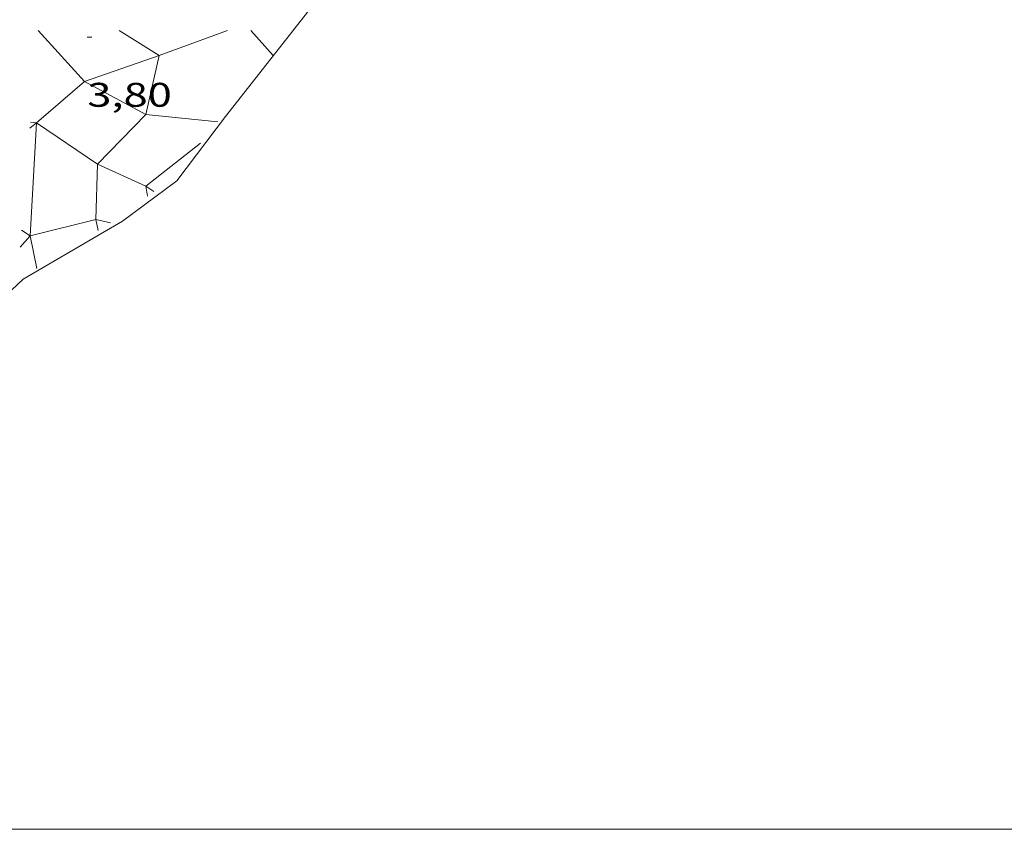
# Model space of a CAD drawing. Units: inches. Extents: x 451998 to 453001, y 4596998 to 4597502.
# Drawn here: x 452553 to 452596, y 4597000 to 4597036 of the extents above; entities that cross this region are included whole.
import ezdxf
from ezdxf.enums import TextEntityAlignment as Align

# ---------------------------------------------------------------- set-up
doc = ezdxf.new("R2010")
doc.units = ezdxf.units.IN
doc.header["$MEASUREMENT"] = 0
for name, color, linetype, lineweight in [('COTA ALTIMETRICA', 7, 'Continuous', 0), ('ESCULLERA', 7, 'Continuous', 0), ('MARC FULL', 7, 'Continuous', 0)]:
    doc.layers.add(name, color=color, linetype=linetype, lineweight=lineweight)
doc.styles.add('Style-Arial', font='ARIAL.TTF')

# ---------------------------------------------------------------- blocks, each defined once
blk = doc.blocks.new('COTA')
at = {"color": 0, "linetype": 'ByBlock', "lineweight": -2}
blk.add_line((0, 0), (0.2, 0), dxfattribs=at)

msp = doc.modelspace()

# ---------------------------------------------------------------- linework, layer by layer
at = {"layer": 'ESCULLERA', "color": 7, "linetype": 'Continuous', "lineweight": 0}
for points, elevation in [([(452553.3464978751, 4597035.079962142), (452555.3727050292, 4597032.844678529), (452553.2684061193, 4597031.026029387), (452555.9384573611, 4597029.210933374), (452555.8675267003, 4597026.784898105)], 3.089962094789371), ([(452556.8965148148, 4597035.079921502), (452558.6485092383, 4597033.986906515), (452558.6485092373, 4597033.986906512)], 2.138003315078095), ([(452558.6485092383, 4597033.986906515), (452558.6485003392, 4597033.986866441)], 1.318002043291926), ([(452558.6485331428, 4597033.986877875), (452558.6485003392, 4597033.986866441)], 1.318091302877292), ([(452558.6485092373, 4597033.986906512), (452558.6485092383, 4597033.986906515)], 1.318002043990418), ([(452558.6485092373, 4597033.986906512), (452558.6485092383, 4597033.986906515)], 1.318002043291926), ([(452552.9964463796, 4597031.055983054), (452553.2683618909, 4597031.025851657)], 1.892883929191157), ([(452552.9754762395, 4597030.796944608), (452553.2683618909, 4597031.025851657)], 1.815002813993488), ([(452553.2683618909, 4597031.025851657), (452553.2685740003, 4597031.025828153), (452552.9894204752, 4597026.059189253)], 1.810424149809915), ([(452555.867472119, 4597026.784814121), (452552.9894204752, 4597026.059189253)], -0.2477129961891325), ([(452555.8675267003, 4597026.784898105), (452555.8674502823, 4597026.784916446), (452555.867472119, 4597026.784814121)], -0.2480267189188687), ([(452555.8675267003, 4597026.784898105), (452555.8675246319, 4597026.784827361), (452555.867472119, 4597026.784814121)], -0.2477006610834099), ([(452556.5174501067, 4597026.628911274), (452555.8675267003, 4597026.784898105)], -0.4720007313881069), ([(452552.9894204752, 4597026.059189253), (452552.9892630485, 4597026.059149561), (452552.989280563, 4597026.059061533)], 0.2903092524761398), ([(452552.9894204752, 4597026.059189253), (452552.9894084532, 4597026.058975359), (452552.989280563, 4597026.059061533)], 0.2909468805896259), ([(452552.989280563, 4597026.059061533), (452552.9893301959, 4597026.058812076)], 0.2903057367219584), ([(452552.9894403131, 4597026.058937161), (452552.9893301959, 4597026.058812076)], 0.2910004513105378)]:
    msp.add_lwpolyline(points, dxfattribs=dict(at, elevation=elevation))
at = {"layer": 'ESCULLERA', "color": 7, "linetype": 'Continuous', "lineweight": 0, "flags": 128}
for points, elevation in [([(452558.6485092383, 4597033.986906515), (452561.6525221893, 4597035.079885415)], 1.318002043990418), ([(452558.6485003392, 4597033.986866441), (452555.3725193983, 4597032.844900963), (452558.0725064533, 4597031.392885552), (452555.9383605273, 4597029.211049379), (452558.0674834975, 4597028.240879542), (452558.1364854038, 4597027.799872168)], 1.318096419672931), ([(452558.6485003392, 4597033.986866441), (452558.0724886629, 4597031.39290686), (452561.2214910627, 4597031.065882458)], 1.317991569756962), ([(452553.2683618909, 4597031.025851657), (452553.2684784312, 4597031.02594274)], 1.81000479496269), ([(452555.867472119, 4597026.784814121), (452555.9724467116, 4597026.292914888)], -0.2480390676506506), ([(452552.989280563, 4597026.059061533), (452552.6154097863, 4597026.310978589)], 0.2909433393111684), ([(452552.9893301959, 4597026.058812076), (452552.5554358987, 4597025.565939689)], 0.290989794897101), ([(452552.9893301959, 4597026.058812076), (452553.2744184429, 4597024.625946477)], 0.2902123765777626)]:
    msp.add_lwpolyline(points, dxfattribs=dict(at, elevation=elevation))
at = {"layer": 'ESCULLERA', "color": 7, "linetype": 'Continuous', "lineweight": 0, "extrusion": (0.2588303520498518, -0.285529039407092, 0.9227567482890673), "elevation": -1195449.510050641, "flags": 128}
msp.add_lwpolyline([(3422756.887254139, 2862373.185862913), (3422756.887254139, 2862371.590044974)], dxfattribs=at)
at = {"layer": 'ESCULLERA', "color": 7, "linetype": 'Continuous', "lineweight": 0, "extrusion": (0.2477706109828524, -0.2966996644013324, 0.9222684172611144), "elevation": -1251806.48867796, "flags": 128}
msp.add_lwpolyline([(3293964.804126338, 2986679.096349116), (3293964.687387844, 2986679.528376598), (3293967.737271179, 2986679.435244924)], dxfattribs=at)
at = {"layer": 'ESCULLERA', "color": 7, "linetype": 'Continuous', "lineweight": 0}
msp.add_polyline3d([(452565.548694768, 4597036.377103738, 0), (452561.5624934221, 4597031.306880245, 0), (452559.4234686785, 4597028.482892095, 0), (452557.0414515329, 4597026.70990742, 0), (452552.6774254189, 4597024.159936578, 0), (452549.8574009853, 4597021.515953876, 0), (452545.7033690054, 4597018.149980176, 0), (452543.3405354667, 4597017.511603008, 0)], dxfattribs=at)
at = {"layer": 'MARC FULL', "color": 0, "linetype": 'Continuous'}
msp.add_line((453000, 4597000), (452000, 4597000), dxfattribs=at)

# ---------------------------------------------------------------- block references
at = {"layer": 'COTA ALTIMETRICA', "color": 7, "linetype": 'Continuous', "lineweight": 0, "xscale": 1.000001550400009, "yscale": 1.000001550399986, "zscale": 1.0000015504, "rotation": 359.9995652666707}
msp.add_blockref('COTA', (452555.4965103917, 4597034.782931659, 3.800005891520001), dxfattribs=at)

# ---------------------------------------------------------------- texts
at = {"layer": 'COTA ALTIMETRICA', "color": 7, "linetype": 'Continuous', "lineweight": 0, "style": 'Style-Arial', "width": 1.333331428571429}
msp.add_text('3,80', height=1.05000162792, rotation=359.99956526667, dxfattribs=at).set_placement((452555.4964952166, 4597032.782928559, 3.800005891520001), align=Align.TOP_LEFT)

doc.saveas('drawing.dxf')
